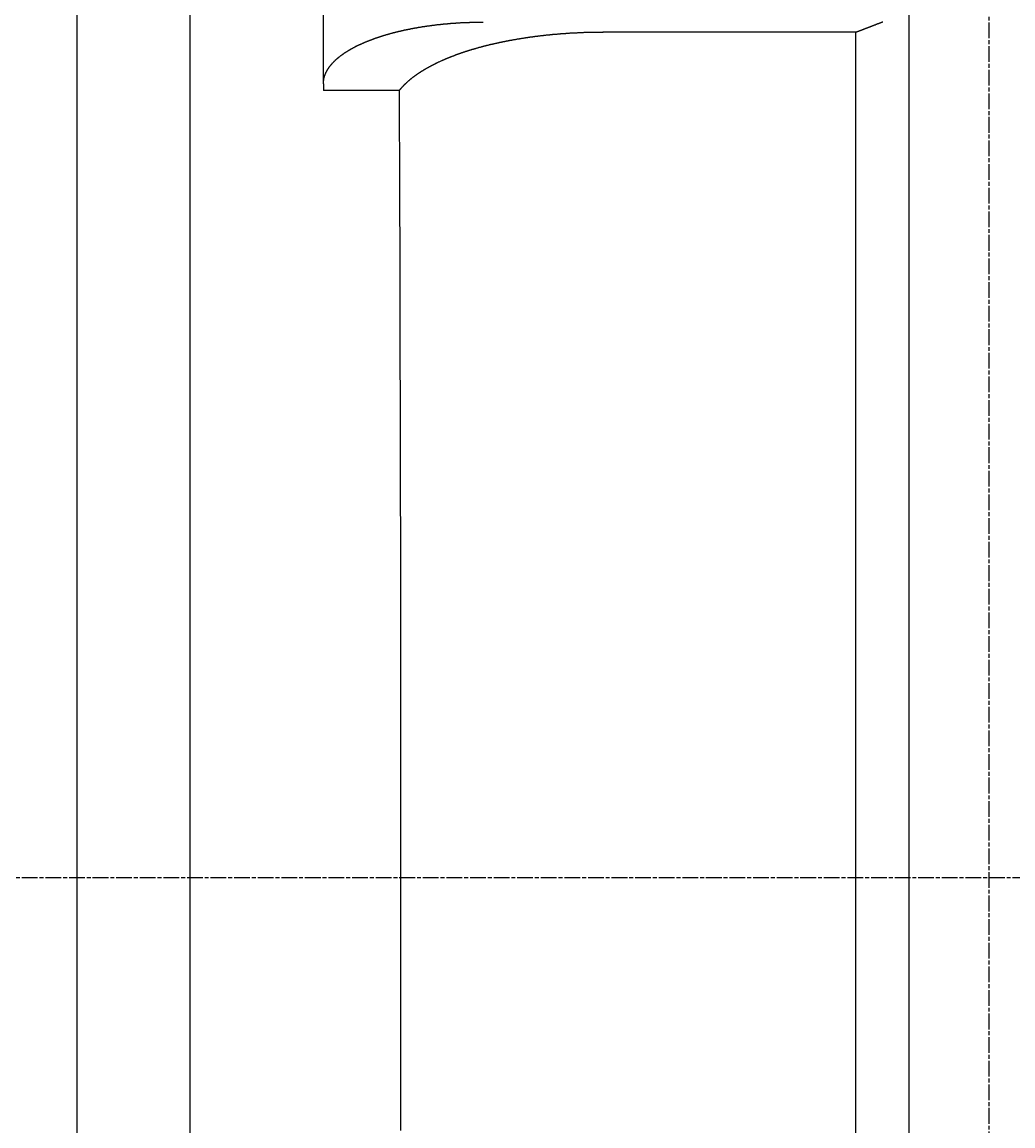
# Model space of a CAD drawing. Extents: x 0 to 2100, y 0 to 1485.
# Drawn here: x 1453 to 1527, y 1040 to 1123 of the extents above; entities that cross this region are included whole.
import ezdxf

# ---------------------------------------------------------------- set-up
doc = ezdxf.new("R2010")
doc.units = 0
doc.header["$LTSCALE"] = 5
doc.linetypes.add('CHAIN', pattern=[0.3543, 0.2362, -0.0295, 0.0591, -0.0295])
doc.layers.get('0').update_dxf_attribs({"linetype": 'CONTINUOUS'})
doc.layers.get('DEFPOINTS').update_dxf_attribs({"linetype": 'CONTINUOUS'})
for name, color, linetype in [('BEMAßUNGEN_DIN_', 179, 'CONTINUOUS'), ('MITTELLINIE_DIN_', 179, 'CHAIN'), ('SICHTBARE_KANTEN_DIN_', 179, 'CONTINUOUS')]:
    doc.layers.add(name, color=color, linetype=linetype)
doc.styles.add('STANDARD-DIN_0', font='txt.shx', dxfattribs={"bigfont": 'bigfont.shx'})
doc.dimstyles.get("Standard").update_dxf_attribs({"dimtxt": 0.18, "dimasz": 0.18, "dimexe": 0.18, "dimexo": 0.0625, "dimgap": 0.09, "dimtad": 0, "dimtih": 1, "dimtoh": 1, "dimzin": 0, "dimcen": 0.09, "dimazin": 3, "dimtfac": 1, "dimtofl": 0, "dimtmove": 0, "dimatfit": 3})

# ---------------------------------------------------------------- blocks, each defined once
blk = doc.blocks.new('*U96')
at = {"layer": 'BEMAßUNGEN_DIN_', "color": 250, "style": 'STANDARD-DIN_0'}
blk.add_text('281', height=17.5, dxfattribs=at).set_placement((1441.088, 1403.666))
blk = doc.blocks.new('*D18')
at = {"layer": 'BEMAßUNGEN_DIN_', "color": 250, "linetype": 'CONTINUOUS'}
for p, q in [((1314.487, 1093.666), (1314.487, 1415.541)), ((1595.487, 1139.666), (1595.487, 1415.541)), ((1582.987, 1399.666), (1326.987, 1399.666))]:
    blk.add_line(p, q, dxfattribs=at)
for points in [[(1326.987, 1401.749), (1326.987, 1397.582), (1314.487, 1399.666)], [(1582.987, 1401.749), (1582.987, 1397.582), (1595.487, 1399.666)]]:
    blk.add_solid(points, dxfattribs=at)
at = {"layer": 'DEFPOINTS', "color": 0, "linetype": 'CONTINUOUS'}
for p in [(1314.487, 1399.666), (1595.487, 1139.666), (1314.487, 1093.666)]:
    blk.add_point(p, dxfattribs=at)
blk.add_blockref('*U96', (0, 0))
blk = doc.blocks.new('*U99')
at = {"layer": 'BEMAßUNGEN_DIN_', "color": 250, "style": 'STANDARD-DIN_0'}
blk.add_text('182', height=17.5, dxfattribs=at).set_placement((1388.153, 1329.438))
blk = doc.blocks.new('*D21')
at = {"layer": 'BEMAßUNGEN_DIN_', "color": 250, "linetype": 'CONTINUOUS'}
for p, q in [((1343.487, 1100.166), (1343.487, 1341.313)), ((1525.487, 1286.166), (1525.487, 1341.313)), ((1355.987, 1325.438), (1512.987, 1325.438))]:
    blk.add_line(p, q, dxfattribs=at)
for points in [[(1355.987, 1327.522), (1355.987, 1323.355), (1343.487, 1325.438)], [(1512.987, 1327.522), (1512.987, 1323.355), (1525.487, 1325.438)]]:
    blk.add_solid(points, dxfattribs=at)
at = {"layer": 'DEFPOINTS', "color": 0, "linetype": 'CONTINUOUS'}
for p in [(1525.487, 1325.438), (1525.487, 1286.166), (1343.487, 1100.166)]:
    blk.add_point(p, dxfattribs=at)
blk.add_blockref('*U99', (0, 0))

msp = doc.modelspace()

# ---------------------------------------------------------------- linework, layer by layer
at = {"layer": 'MITTELLINIE_DIN_', "linetype": 'CHAIN'}
for p, q in [((1525.4866, 831.1657), (1525.4866, 1286.1657)), ((1601.0615, 1058.6657), (1306.8506, 1058.6657))]:
    msp.add_line(p, q, dxfattribs=at)
at = {"layer": 'SICHTBARE_KANTEN_DIN_'}
for p, q in [((1465.4866, 896.2894), (1465.4866, 1273.6657)), ((1475.4866, 1118.2858), (1475.4866, 1163.8446)), ((1456.9866, 968.6657), (1456.9866, 1148.6657)), ((1519.4866, 982.548), (1519.4866, 1134.7834)), ((1515.4866, 1122.1412), (1496.4866, 1122.1412)), ((1515.4866, 995.1901), (1515.4866, 1122.1412)), ((1475.4866, 1118.2858), (1475.4866, 1117.7716)), ((1481.1824, 1117.7716), (1475.4866, 1117.7716))]:
    msp.add_line(p, q, dxfattribs=at)
for points in [[(1475.49, 1118.29, 0), (1475.49, 1118.3, 0), (1475.49, 1118.31, 0), (1475.49, 1118.32, 0), (1475.49, 1118.33, 0), (1475.49, 1118.35, 0), (1475.49, 1118.36, 0), (1475.49, 1118.37, 0), (1475.49, 1118.38, 0), (1475.49, 1118.39, 0), (1475.49, 1118.41, 0), (1475.49, 1118.42, 0), (1475.49, 1118.43, 0), (1475.49, 1118.44, 0), (1475.49, 1118.45, 0), (1475.5, 1118.47, 0), (1475.5, 1118.48, 0), (1475.5, 1118.49, 0), (1475.5, 1118.5, 0), (1475.5, 1118.52, 0), (1475.5, 1118.53, 0), (1475.51, 1118.54, 0), (1475.51, 1118.55, 0), (1475.51, 1118.57, 0), (1475.51, 1118.58, 0), (1475.51, 1118.59, 0), (1475.52, 1118.6, 0), (1475.52, 1118.62, 0), (1475.52, 1118.63, 0), (1475.52, 1118.64, 0), (1475.53, 1118.65, 0), (1475.53, 1118.67, 0), (1475.53, 1118.68, 0), (1475.53, 1118.69, 0), (1475.54, 1118.7, 0), (1475.54, 1118.72, 0), (1475.54, 1118.73, 0), (1475.55, 1118.74, 0), (1475.55, 1118.75, 0), (1475.55, 1118.77, 0), (1475.56, 1118.78, 0), (1475.56, 1118.79, 0), (1475.56, 1118.8, 0), (1475.57, 1118.82, 0), (1475.57, 1118.83, 0), (1475.57, 1118.84, 0), (1475.58, 1118.86, 0), (1475.58, 1118.87, 0), (1475.59, 1118.88, 0), (1475.59, 1118.89, 0), (1475.6, 1118.91, 0), (1475.6, 1118.92, 0), (1475.6, 1118.93, 0), (1475.61, 1118.94, 0), (1475.61, 1118.96, 0), (1475.62, 1118.97, 0), (1475.62, 1118.98, 0), (1475.63, 1119, 0), (1475.63, 1119.01, 0), (1475.64, 1119.02, 0), (1475.64, 1119.03, 0), (1475.65, 1119.05, 0), (1475.66, 1119.06, 0), (1475.66, 1119.07, 0), (1475.67, 1119.08, 0), (1475.67, 1119.1, 0), (1475.68, 1119.11, 0), (1475.68, 1119.12, 0), (1475.69, 1119.14, 0), (1475.7, 1119.15, 0), (1475.7, 1119.16, 0), (1475.71, 1119.17, 0), (1475.72, 1119.19, 0), (1475.72, 1119.2, 0), (1475.73, 1119.21, 0), (1475.74, 1119.22, 0), (1475.74, 1119.24, 0), (1475.75, 1119.25, 0), (1475.76, 1119.26, 0), (1475.76, 1119.28, 0), (1475.77, 1119.29, 0), (1475.78, 1119.3, 0), (1475.79, 1119.31, 0), (1475.79, 1119.33, 0), (1475.8, 1119.34, 0), (1475.81, 1119.35, 0), (1475.82, 1119.36, 0), (1475.82, 1119.38, 0), (1475.83, 1119.39, 0), (1475.84, 1119.4, 0), (1475.85, 1119.41, 0), (1475.86, 1119.43, 0), (1475.87, 1119.44, 0), (1475.87, 1119.45, 0), (1475.88, 1119.46, 0), (1475.89, 1119.48, 0), (1475.9, 1119.49, 0), (1475.91, 1119.5, 0), (1475.92, 1119.51, 0), (1475.93, 1119.53, 0), (1475.93, 1119.54, 0), (1475.94, 1119.55, 0), (1475.95, 1119.56, 0), (1475.96, 1119.57, 0), (1475.97, 1119.59, 0), (1475.98, 1119.6, 0), (1475.99, 1119.61, 0), (1476, 1119.62, 0), (1476.01, 1119.64, 0), (1476.02, 1119.65, 0), (1476.03, 1119.66, 0), (1476.04, 1119.67, 0), (1476.05, 1119.68, 0), (1476.06, 1119.7, 0), (1476.07, 1119.71, 0), (1476.08, 1119.72, 0), (1476.09, 1119.73, 0), (1476.1, 1119.74, 0), (1476.11, 1119.76, 0), (1476.12, 1119.77, 0), (1476.13, 1119.78, 0), (1476.14, 1119.79, 0), (1476.15, 1119.8, 0), (1476.16, 1119.81, 0), (1476.17, 1119.83, 0), (1476.18, 1119.84, 0), (1476.19, 1119.85, 0), (1476.2, 1119.86, 0), (1476.22, 1119.87, 0), (1476.23, 1119.88, 0), (1476.24, 1119.9, 0), (1476.25, 1119.91, 0), (1476.26, 1119.92, 0), (1476.27, 1119.93, 0), (1476.28, 1119.94, 0), (1476.29, 1119.95, 0), (1476.3, 1119.96, 0), (1476.32, 1119.98, 0), (1476.33, 1119.99, 0), (1476.34, 1120, 0), (1476.35, 1120.01, 0), (1476.36, 1120.02, 0), (1476.37, 1120.03, 0), (1476.39, 1120.04, 0), (1476.4, 1120.05, 0), (1476.41, 1120.07, 0), (1476.42, 1120.08, 0), (1476.43, 1120.09, 0), (1476.45, 1120.1, 0), (1476.46, 1120.11, 0), (1476.47, 1120.12, 0), (1476.48, 1120.13, 0), (1476.49, 1120.14, 0), (1476.51, 1120.15, 0), (1476.52, 1120.16, 0), (1476.53, 1120.18, 0), (1476.55, 1120.19, 0), (1476.56, 1120.2, 0), (1476.57, 1120.21, 0), (1476.59, 1120.22, 0), (1476.6, 1120.23, 0), (1476.61, 1120.24, 0), (1476.63, 1120.25, 0), (1476.64, 1120.26, 0), (1476.65, 1120.28, 0), (1476.67, 1120.29, 0), (1476.68, 1120.3, 0), (1476.7, 1120.31, 0), (1476.71, 1120.32, 0), (1476.72, 1120.33, 0), (1476.74, 1120.34, 0), (1476.75, 1120.35, 0), (1476.77, 1120.37, 0), (1476.78, 1120.38, 0), (1476.8, 1120.39, 0), (1476.81, 1120.4, 0), (1476.83, 1120.41, 0), (1476.84, 1120.42, 0), (1476.86, 1120.43, 0), (1476.87, 1120.44, 0), (1476.89, 1120.46, 0), (1476.9, 1120.47, 0), (1476.92, 1120.48, 0), (1476.94, 1120.49, 0), (1476.95, 1120.5, 0), (1476.97, 1120.51, 0), (1476.98, 1120.52, 0), (1477, 1120.53, 0), (1477.01, 1120.54, 0), (1477.03, 1120.56, 0), (1477.05, 1120.57, 0), (1477.06, 1120.58, 0), (1477.08, 1120.59, 0), (1477.1, 1120.6, 0), (1477.11, 1120.61, 0), (1477.13, 1120.62, 0), (1477.15, 1120.63, 0), (1477.16, 1120.65, 0), (1477.18, 1120.66, 0), (1477.2, 1120.67, 0), (1477.22, 1120.68, 0), (1477.23, 1120.69, 0), (1477.25, 1120.7, 0), (1477.27, 1120.71, 0), (1477.29, 1120.72, 0), (1477.3, 1120.73, 0), (1477.32, 1120.74, 0), (1477.34, 1120.76, 0), (1477.36, 1120.77, 0), (1477.38, 1120.78, 0), (1477.39, 1120.79, 0), (1477.41, 1120.8, 0), (1477.43, 1120.81, 0), (1477.45, 1120.82, 0), (1477.47, 1120.83, 0), (1477.49, 1120.84, 0), (1477.5, 1120.85, 0), (1477.52, 1120.86, 0), (1477.54, 1120.87, 0), (1477.56, 1120.89, 0), (1477.58, 1120.9, 0), (1477.6, 1120.91, 0), (1477.62, 1120.92, 0), (1477.64, 1120.93, 0), (1477.66, 1120.94, 0), (1477.68, 1120.95, 0), (1477.69, 1120.96, 0), (1477.71, 1120.97, 0), (1477.73, 1120.98, 0), (1477.75, 1120.99, 0), (1477.77, 1121, 0), (1477.79, 1121.01, 0), (1477.81, 1121.02, 0), (1477.83, 1121.03, 0), (1477.85, 1121.04, 0), (1477.87, 1121.05, 0), (1477.89, 1121.06, 0), (1477.91, 1121.07, 0), (1477.93, 1121.09, 0), (1477.95, 1121.1, 0), (1477.97, 1121.11, 0), (1477.99, 1121.12, 0), (1478.01, 1121.13, 0), (1478.03, 1121.14, 0), (1478.06, 1121.15, 0), (1478.08, 1121.16, 0), (1478.1, 1121.17, 0), (1478.12, 1121.18, 0), (1478.14, 1121.19, 0), (1478.16, 1121.2, 0), (1478.18, 1121.21, 0), (1478.2, 1121.22, 0), (1478.22, 1121.23, 0), (1478.24, 1121.24, 0), (1478.26, 1121.25, 0), (1478.29, 1121.26, 0), (1478.31, 1121.26, 0), (1478.33, 1121.27, 0), (1478.35, 1121.28, 0), (1478.37, 1121.29, 0), (1478.39, 1121.3, 0), (1478.41, 1121.31, 0), (1478.43, 1121.32, 0), (1478.46, 1121.33, 0), (1478.48, 1121.34, 0), (1478.5, 1121.35, 0), (1478.52, 1121.36, 0), (1478.54, 1121.37, 0), (1478.56, 1121.38, 0), (1478.58, 1121.39, 0), (1478.61, 1121.4, 0), (1478.63, 1121.41, 0), (1478.65, 1121.42, 0), (1478.67, 1121.42, 0), (1478.69, 1121.43, 0), (1478.71, 1121.44, 0), (1478.74, 1121.45, 0), (1478.76, 1121.46, 0), (1478.78, 1121.47, 0), (1478.8, 1121.48, 0), (1478.82, 1121.49, 0), (1478.84, 1121.5, 0), (1478.87, 1121.5, 0), (1478.89, 1121.51, 0), (1478.91, 1121.52, 0), (1478.93, 1121.53, 0), (1478.95, 1121.54, 0), (1478.98, 1121.55, 0), (1479, 1121.56, 0), (1479.02, 1121.56, 0), (1479.04, 1121.57, 0), (1479.06, 1121.58, 0), (1479.09, 1121.59, 0), (1479.11, 1121.6, 0), (1479.13, 1121.61, 0), (1479.15, 1121.61, 0), (1479.18, 1121.62, 0), (1479.2, 1121.63, 0), (1479.22, 1121.64, 0), (1479.24, 1121.65, 0), (1479.27, 1121.66, 0), (1479.29, 1121.67, 0), (1479.31, 1121.67, 0), (1479.34, 1121.68, 0), (1479.36, 1121.69, 0), (1479.38, 1121.7, 0), (1479.41, 1121.71, 0), (1479.43, 1121.72, 0), (1479.46, 1121.72, 0), (1479.48, 1121.73, 0), (1479.5, 1121.74, 0), (1479.53, 1121.75, 0), (1479.55, 1121.76, 0), (1479.58, 1121.76, 0), (1479.6, 1121.77, 0), (1479.63, 1121.78, 0), (1479.65, 1121.79, 0), (1479.68, 1121.8, 0), (1479.7, 1121.81, 0), (1479.73, 1121.81, 0), (1479.75, 1121.82, 0), (1479.78, 1121.83, 0), (1479.8, 1121.84, 0), (1479.83, 1121.85, 0), (1479.85, 1121.85, 0), (1479.88, 1121.86, 0), (1479.9, 1121.87, 0), (1479.93, 1121.88, 0), (1479.95, 1121.89, 0), (1479.98, 1121.9, 0), (1480.01, 1121.9, 0), (1480.03, 1121.91, 0), (1480.06, 1121.92, 0), (1480.09, 1121.93, 0), (1480.11, 1121.93, 0), (1480.14, 1121.94, 0), (1480.16, 1121.95, 0), (1480.19, 1121.96, 0), (1480.22, 1121.97, 0), (1480.24, 1121.97, 0), (1480.27, 1121.98, 0), (1480.3, 1121.99, 0), (1480.32, 1122, 0), (1480.35, 1122.01, 0), (1480.38, 1122.01, 0), (1480.41, 1122.02, 0), (1480.43, 1122.03, 0), (1480.46, 1122.04, 0), (1480.49, 1122.04, 0), (1480.51, 1122.05, 0), (1480.54, 1122.06, 0), (1480.57, 1122.07, 0), (1480.6, 1122.07, 0), (1480.62, 1122.08, 0), (1480.65, 1122.09, 0), (1480.68, 1122.1, 0), (1480.71, 1122.1, 0), (1480.74, 1122.11, 0), (1480.76, 1122.12, 0), (1480.79, 1122.13, 0), (1480.82, 1122.13, 0), (1480.85, 1122.14, 0), (1480.88, 1122.15, 0), (1480.9, 1122.15, 0), (1480.93, 1122.16, 0), (1480.96, 1122.17, 0), (1480.99, 1122.18, 0), (1481.02, 1122.18, 0), (1481.05, 1122.19, 0), (1481.07, 1122.2, 0), (1481.1, 1122.2, 0), (1481.13, 1122.21, 0), (1481.16, 1122.22, 0), (1481.19, 1122.22, 0), (1481.22, 1122.23, 0), (1481.25, 1122.24, 0), (1481.27, 1122.24, 0), (1481.3, 1122.25, 0), (1481.33, 1122.26, 0), (1481.36, 1122.26, 0), (1481.39, 1122.27, 0), (1481.42, 1122.28, 0), (1481.45, 1122.28, 0), (1481.48, 1122.29, 0), (1481.51, 1122.3, 0), (1481.54, 1122.3, 0), (1481.56, 1122.31, 0), (1481.59, 1122.32, 0), (1481.62, 1122.32, 0), (1481.65, 1122.33, 0), (1481.68, 1122.33, 0), (1481.71, 1122.34, 0), (1481.74, 1122.35, 0), (1481.77, 1122.35, 0), (1481.8, 1122.36, 0), (1481.83, 1122.36, 0), (1481.86, 1122.37, 0), (1481.89, 1122.38, 0), (1481.91, 1122.38, 0), (1481.94, 1122.39, 0), (1481.97, 1122.39, 0), (1482, 1122.4, 0), (1482.03, 1122.41, 0), (1482.06, 1122.41, 0), (1482.09, 1122.42, 0), (1482.12, 1122.42, 0), (1482.15, 1122.43, 0), (1482.18, 1122.43, 0), (1482.21, 1122.44, 0), (1482.24, 1122.45, 0), (1482.27, 1122.45, 0), (1482.29, 1122.46, 0), (1482.32, 1122.46, 0), (1482.35, 1122.47, 0), (1482.38, 1122.47, 0), (1482.41, 1122.48, 0), (1482.44, 1122.48, 0), (1482.47, 1122.49, 0), (1482.5, 1122.49, 0), (1482.53, 1122.5, 0), (1482.56, 1122.5, 0), (1482.59, 1122.51, 0), (1482.61, 1122.51, 0), (1482.64, 1122.52, 0), (1482.67, 1122.52, 0), (1482.7, 1122.53, 0), (1482.73, 1122.53, 0), (1482.76, 1122.54, 0), (1482.79, 1122.54, 0), (1482.82, 1122.55, 0), (1482.85, 1122.55, 0), (1482.87, 1122.56, 0), (1482.9, 1122.56, 0), (1482.93, 1122.57, 0), (1482.96, 1122.57, 0), (1482.99, 1122.57, 0), (1483.02, 1122.58, 0), (1483.05, 1122.58, 0), (1483.08, 1122.59, 0), (1483.11, 1122.59, 0), (1483.14, 1122.6, 0), (1483.16, 1122.6, 0), (1483.19, 1122.61, 0), (1483.22, 1122.61, 0), (1483.25, 1122.61, 0), (1483.28, 1122.62, 0), (1483.31, 1122.62, 0), (1483.34, 1122.63, 0), (1483.37, 1122.63, 0), (1483.4, 1122.64, 0), (1483.43, 1122.64, 0), (1483.46, 1122.64, 0), (1483.5, 1122.65, 0), (1483.53, 1122.65, 0), (1483.56, 1122.66, 0), (1483.59, 1122.66, 0), (1483.62, 1122.66, 0), (1483.65, 1122.67, 0), (1483.68, 1122.67, 0), (1483.71, 1122.68, 0), (1483.74, 1122.68, 0), (1483.77, 1122.68, 0), (1483.8, 1122.69, 0), (1483.84, 1122.69, 0), (1483.87, 1122.7, 0), (1483.9, 1122.7, 0), (1483.93, 1122.7, 0), (1483.96, 1122.71, 0), (1483.99, 1122.71, 0), (1484.03, 1122.72, 0), (1484.06, 1122.72, 0), (1484.09, 1122.72, 0), (1484.12, 1122.73, 0), (1484.15, 1122.73, 0), (1484.18, 1122.73, 0), (1484.22, 1122.74, 0), (1484.25, 1122.74, 0), (1484.28, 1122.74, 0), (1484.31, 1122.75, 0), (1484.35, 1122.75, 0), (1484.38, 1122.75, 0), (1484.41, 1122.76, 0), (1484.44, 1122.76, 0), (1484.48, 1122.76, 0), (1484.51, 1122.77, 0), (1484.54, 1122.77, 0), (1484.57, 1122.77, 0), (1484.61, 1122.78, 0), (1484.64, 1122.78, 0), (1484.67, 1122.78, 0), (1484.7, 1122.79, 0), (1484.74, 1122.79, 0), (1484.77, 1122.79, 0), (1484.8, 1122.79, 0), (1484.84, 1122.8, 0), (1484.87, 1122.8, 0), (1484.9, 1122.8, 0), (1484.93, 1122.81, 0), (1484.97, 1122.81, 0), (1485, 1122.81, 0), (1485.03, 1122.81, 0), (1485.07, 1122.82, 0), (1485.1, 1122.82, 0), (1485.13, 1122.82, 0), (1485.17, 1122.82, 0), (1485.2, 1122.83, 0), (1485.23, 1122.83, 0), (1485.27, 1122.83, 0), (1485.3, 1122.83, 0), (1485.33, 1122.84, 0), (1485.37, 1122.84, 0), (1485.4, 1122.84, 0), (1485.43, 1122.84, 0), (1485.47, 1122.85, 0), (1485.5, 1122.85, 0), (1485.53, 1122.85, 0), (1485.56, 1122.85, 0), (1485.6, 1122.85, 0), (1485.63, 1122.86, 0), (1485.66, 1122.86, 0), (1485.7, 1122.86, 0), (1485.73, 1122.86, 0), (1485.76, 1122.86, 0), (1485.8, 1122.87, 0), (1485.83, 1122.87, 0), (1485.86, 1122.87, 0), (1485.9, 1122.87, 0), (1485.93, 1122.87, 0), (1485.96, 1122.87, 0), (1486, 1122.88, 0), (1486.03, 1122.88, 0), (1486.06, 1122.88, 0), (1486.1, 1122.88, 0), (1486.13, 1122.88, 0), (1486.16, 1122.88, 0), (1486.2, 1122.88, 0), (1486.23, 1122.89, 0), (1486.26, 1122.89, 0), (1486.3, 1122.89, 0), (1486.33, 1122.89, 0), (1486.36, 1122.89, 0), (1486.39, 1122.89, 0), (1486.43, 1122.89, 0), (1486.46, 1122.89, 0), (1486.49, 1122.9, 0), (1486.53, 1122.9, 0), (1486.56, 1122.9, 0), (1486.59, 1122.9, 0), (1486.62, 1122.9, 0), (1486.66, 1122.9, 0), (1486.69, 1122.9, 0), (1486.72, 1122.9, 0), (1486.75, 1122.9, 0), (1486.79, 1122.9, 0), (1486.82, 1122.9, 0), (1486.85, 1122.91, 0), (1486.88, 1122.91, 0), (1486.92, 1122.91, 0), (1486.95, 1122.91, 0), (1486.98, 1122.91, 0), (1487.01, 1122.91, 0), (1487.05, 1122.91, 0), (1487.08, 1122.91, 0), (1487.11, 1122.91, 0), (1487.14, 1122.91, 0), (1487.17, 1122.91, 0), (1487.2, 1122.91, 0), (1487.24, 1122.91, 0), (1487.27, 1122.91, 0), (1487.3, 1122.91, 0), (1487.33, 1122.91, 0), (1487.36, 1122.91, 0), (1487.39, 1122.91, 0), (1487.42, 1122.91, 0), (1487.46, 1122.91, 0), (1487.49, 1122.91, 0)], [(1496.49, 1122.14, 0), (1496.45, 1122.14, 0), (1496.41, 1122.14, 0), (1496.37, 1122.14, 0), (1496.33, 1122.14, 0), (1496.3, 1122.14, 0), (1496.26, 1122.14, 0), (1496.22, 1122.14, 0), (1496.18, 1122.14, 0), (1496.14, 1122.14, 0), (1496.1, 1122.14, 0), (1496.07, 1122.14, 0), (1496.03, 1122.14, 0), (1495.99, 1122.14, 0), (1495.95, 1122.14, 0), (1495.91, 1122.14, 0), (1495.87, 1122.14, 0), (1495.83, 1122.14, 0), (1495.79, 1122.14, 0), (1495.75, 1122.13, 0), (1495.71, 1122.13, 0), (1495.68, 1122.13, 0), (1495.64, 1122.13, 0), (1495.6, 1122.13, 0), (1495.56, 1122.13, 0), (1495.52, 1122.13, 0), (1495.48, 1122.13, 0), (1495.44, 1122.13, 0), (1495.4, 1122.13, 0), (1495.36, 1122.13, 0), (1495.32, 1122.12, 0), (1495.28, 1122.12, 0), (1495.24, 1122.12, 0), (1495.2, 1122.12, 0), (1495.16, 1122.12, 0), (1495.12, 1122.12, 0), (1495.08, 1122.12, 0), (1495.04, 1122.12, 0), (1495, 1122.11, 0), (1494.96, 1122.11, 0), (1494.92, 1122.11, 0), (1494.88, 1122.11, 0), (1494.84, 1122.11, 0), (1494.8, 1122.11, 0), (1494.76, 1122.1, 0), (1494.72, 1122.1, 0), (1494.68, 1122.1, 0), (1494.64, 1122.1, 0), (1494.6, 1122.1, 0), (1494.56, 1122.1, 0), (1494.51, 1122.09, 0), (1494.47, 1122.09, 0), (1494.43, 1122.09, 0), (1494.39, 1122.09, 0), (1494.35, 1122.09, 0), (1494.31, 1122.08, 0), (1494.27, 1122.08, 0), (1494.23, 1122.08, 0), (1494.19, 1122.08, 0), (1494.15, 1122.07, 0), (1494.11, 1122.07, 0), (1494.07, 1122.07, 0), (1494.03, 1122.07, 0), (1493.99, 1122.07, 0), (1493.95, 1122.06, 0), (1493.91, 1122.06, 0), (1493.87, 1122.06, 0), (1493.82, 1122.06, 0), (1493.78, 1122.05, 0), (1493.74, 1122.05, 0), (1493.7, 1122.05, 0), (1493.66, 1122.04, 0), (1493.62, 1122.04, 0), (1493.58, 1122.04, 0), (1493.54, 1122.04, 0), (1493.5, 1122.03, 0), (1493.46, 1122.03, 0), (1493.42, 1122.03, 0), (1493.38, 1122.02, 0), (1493.34, 1122.02, 0), (1493.3, 1122.02, 0), (1493.26, 1122.01, 0), (1493.22, 1122.01, 0), (1493.18, 1122.01, 0), (1493.14, 1122, 0), (1493.1, 1122, 0), (1493.06, 1122, 0), (1493.02, 1121.99, 0), (1492.98, 1121.99, 0), (1492.94, 1121.99, 0), (1492.9, 1121.98, 0), (1492.86, 1121.98, 0), (1492.82, 1121.98, 0), (1492.78, 1121.97, 0), (1492.74, 1121.97, 0), (1492.7, 1121.97, 0), (1492.66, 1121.96, 0), (1492.62, 1121.96, 0), (1492.58, 1121.95, 0), (1492.54, 1121.95, 0), (1492.5, 1121.95, 0), (1492.46, 1121.94, 0), (1492.42, 1121.94, 0), (1492.38, 1121.93, 0), (1492.34, 1121.93, 0), (1492.3, 1121.93, 0), (1492.26, 1121.92, 0), (1492.22, 1121.92, 0), (1492.18, 1121.91, 0), (1492.14, 1121.91, 0), (1492.1, 1121.9, 0), (1492.06, 1121.9, 0), (1492.03, 1121.9, 0), (1491.99, 1121.89, 0), (1491.95, 1121.89, 0), (1491.91, 1121.88, 0), (1491.87, 1121.88, 0), (1491.83, 1121.87, 0), (1491.79, 1121.87, 0), (1491.75, 1121.86, 0), (1491.72, 1121.86, 0), (1491.68, 1121.86, 0), (1491.64, 1121.85, 0), (1491.6, 1121.85, 0), (1491.56, 1121.84, 0), (1491.52, 1121.84, 0), (1491.49, 1121.83, 0), (1491.45, 1121.83, 0), (1491.41, 1121.82, 0), (1491.37, 1121.82, 0), (1491.34, 1121.81, 0), (1491.3, 1121.81, 0), (1491.26, 1121.8, 0), (1491.22, 1121.8, 0), (1491.19, 1121.79, 0), (1491.15, 1121.79, 0), (1491.11, 1121.78, 0), (1491.07, 1121.78, 0), (1491.04, 1121.77, 0), (1491, 1121.77, 0), (1490.96, 1121.76, 0), (1490.93, 1121.76, 0), (1490.89, 1121.75, 0), (1490.85, 1121.75, 0), (1490.82, 1121.74, 0), (1490.78, 1121.74, 0), (1490.75, 1121.73, 0), (1490.71, 1121.73, 0), (1490.67, 1121.72, 0), (1490.64, 1121.71, 0), (1490.6, 1121.71, 0), (1490.57, 1121.7, 0), (1490.53, 1121.7, 0), (1490.5, 1121.69, 0), (1490.46, 1121.69, 0), (1490.43, 1121.68, 0), (1490.39, 1121.68, 0), (1490.36, 1121.67, 0), (1490.32, 1121.66, 0), (1490.29, 1121.66, 0), (1490.25, 1121.65, 0), (1490.22, 1121.65, 0), (1490.18, 1121.64, 0), (1490.15, 1121.64, 0), (1490.11, 1121.63, 0), (1490.08, 1121.62, 0), (1490.04, 1121.62, 0), (1490, 1121.61, 0), (1489.97, 1121.61, 0), (1489.93, 1121.6, 0), (1489.9, 1121.59, 0), (1489.86, 1121.59, 0), (1489.83, 1121.58, 0), (1489.79, 1121.58, 0), (1489.76, 1121.57, 0), (1489.72, 1121.56, 0), (1489.69, 1121.56, 0), (1489.65, 1121.55, 0), (1489.61, 1121.54, 0), (1489.58, 1121.54, 0), (1489.54, 1121.53, 0), (1489.51, 1121.52, 0), (1489.47, 1121.52, 0), (1489.44, 1121.51, 0), (1489.4, 1121.5, 0), (1489.37, 1121.5, 0), (1489.33, 1121.49, 0), (1489.29, 1121.48, 0), (1489.26, 1121.48, 0), (1489.22, 1121.47, 0), (1489.19, 1121.46, 0), (1489.15, 1121.45, 0), (1489.12, 1121.45, 0), (1489.08, 1121.44, 0), (1489.04, 1121.43, 0), (1489.01, 1121.43, 0), (1488.97, 1121.42, 0), (1488.94, 1121.41, 0), (1488.9, 1121.4, 0), (1488.87, 1121.4, 0), (1488.83, 1121.39, 0), (1488.8, 1121.38, 0), (1488.76, 1121.37, 0), (1488.72, 1121.37, 0), (1488.69, 1121.36, 0), (1488.65, 1121.35, 0), (1488.62, 1121.34, 0), (1488.58, 1121.34, 0), (1488.55, 1121.33, 0), (1488.51, 1121.32, 0), (1488.48, 1121.31, 0), (1488.44, 1121.3, 0), (1488.41, 1121.3, 0), (1488.37, 1121.29, 0), (1488.33, 1121.28, 0), (1488.3, 1121.27, 0), (1488.26, 1121.26, 0), (1488.23, 1121.26, 0), (1488.19, 1121.25, 0), (1488.16, 1121.24, 0), (1488.12, 1121.23, 0), (1488.09, 1121.22, 0), (1488.05, 1121.22, 0), (1488.02, 1121.21, 0), (1487.98, 1121.2, 0), (1487.95, 1121.19, 0), (1487.92, 1121.18, 0), (1487.88, 1121.17, 0), (1487.85, 1121.16, 0), (1487.81, 1121.16, 0), (1487.78, 1121.15, 0), (1487.74, 1121.14, 0), (1487.71, 1121.13, 0), (1487.67, 1121.12, 0), (1487.64, 1121.11, 0), (1487.6, 1121.1, 0), (1487.57, 1121.09, 0), (1487.54, 1121.09, 0), (1487.5, 1121.08, 0), (1487.47, 1121.07, 0), (1487.43, 1121.06, 0), (1487.4, 1121.05, 0), (1487.37, 1121.04, 0), (1487.33, 1121.03, 0), (1487.3, 1121.02, 0), (1487.27, 1121.01, 0), (1487.23, 1121, 0), (1487.2, 1121, 0), (1487.17, 1120.99, 0), (1487.13, 1120.98, 0), (1487.1, 1120.97, 0), (1487.07, 1120.96, 0), (1487.03, 1120.95, 0), (1487, 1120.94, 0), (1486.97, 1120.93, 0), (1486.93, 1120.92, 0), (1486.9, 1120.91, 0), (1486.87, 1120.9, 0), (1486.84, 1120.89, 0), (1486.8, 1120.88, 0), (1486.77, 1120.87, 0), (1486.74, 1120.86, 0), (1486.71, 1120.85, 0), (1486.67, 1120.84, 0), (1486.64, 1120.84, 0), (1486.61, 1120.83, 0), (1486.58, 1120.82, 0), (1486.55, 1120.81, 0), (1486.52, 1120.8, 0), (1486.48, 1120.79, 0), (1486.45, 1120.78, 0), (1486.42, 1120.77, 0), (1486.39, 1120.76, 0), (1486.36, 1120.75, 0), (1486.33, 1120.74, 0), (1486.3, 1120.73, 0), (1486.26, 1120.72, 0), (1486.23, 1120.71, 0), (1486.2, 1120.7, 0), (1486.17, 1120.69, 0), (1486.14, 1120.68, 0), (1486.11, 1120.67, 0), (1486.08, 1120.66, 0), (1486.05, 1120.65, 0), (1486.02, 1120.64, 0), (1485.99, 1120.63, 0), (1485.96, 1120.62, 0), (1485.93, 1120.61, 0), (1485.9, 1120.6, 0), (1485.87, 1120.59, 0), (1485.84, 1120.58, 0), (1485.81, 1120.57, 0), (1485.78, 1120.56, 0), (1485.75, 1120.55, 0), (1485.73, 1120.54, 0), (1485.7, 1120.53, 0), (1485.67, 1120.52, 0), (1485.64, 1120.51, 0), (1485.61, 1120.5, 0), (1485.58, 1120.49, 0), (1485.55, 1120.48, 0), (1485.52, 1120.47, 0), (1485.5, 1120.46, 0), (1485.47, 1120.45, 0), (1485.44, 1120.44, 0), (1485.41, 1120.43, 0), (1485.39, 1120.42, 0), (1485.36, 1120.4, 0), (1485.33, 1120.39, 0), (1485.3, 1120.38, 0), (1485.28, 1120.37, 0), (1485.25, 1120.36, 0), (1485.22, 1120.35, 0), (1485.2, 1120.34, 0), (1485.17, 1120.33, 0), (1485.14, 1120.32, 0), (1485.12, 1120.31, 0), (1485.09, 1120.3, 0), (1485.06, 1120.29, 0), (1485.04, 1120.28, 0), (1485.01, 1120.27, 0), (1484.98, 1120.26, 0), (1484.96, 1120.25, 0), (1484.93, 1120.24, 0), (1484.9, 1120.23, 0), (1484.88, 1120.22, 0), (1484.85, 1120.21, 0), (1484.82, 1120.2, 0), (1484.8, 1120.18, 0), (1484.77, 1120.17, 0), (1484.74, 1120.16, 0), (1484.72, 1120.15, 0), (1484.69, 1120.14, 0), (1484.66, 1120.13, 0), (1484.64, 1120.12, 0), (1484.61, 1120.11, 0), (1484.59, 1120.1, 0), (1484.56, 1120.08, 0), (1484.53, 1120.07, 0), (1484.51, 1120.06, 0), (1484.48, 1120.05, 0), (1484.45, 1120.04, 0), (1484.43, 1120.03, 0), (1484.4, 1120.02, 0), (1484.38, 1120, 0), (1484.35, 1119.99, 0), (1484.32, 1119.98, 0), (1484.3, 1119.97, 0), (1484.27, 1119.96, 0), (1484.25, 1119.94, 0), (1484.22, 1119.93, 0), (1484.2, 1119.92, 0), (1484.17, 1119.91, 0), (1484.14, 1119.9, 0), (1484.12, 1119.89, 0), (1484.09, 1119.87, 0), (1484.07, 1119.86, 0), (1484.04, 1119.85, 0), (1484.02, 1119.84, 0), (1483.99, 1119.82, 0), (1483.97, 1119.81, 0), (1483.94, 1119.8, 0), (1483.92, 1119.79, 0), (1483.89, 1119.78, 0), (1483.87, 1119.76, 0), (1483.84, 1119.75, 0), (1483.82, 1119.74, 0), (1483.79, 1119.73, 0), (1483.77, 1119.71, 0), (1483.74, 1119.7, 0), (1483.72, 1119.69, 0), (1483.69, 1119.68, 0), (1483.67, 1119.66, 0), (1483.64, 1119.65, 0), (1483.62, 1119.64, 0), (1483.59, 1119.63, 0), (1483.57, 1119.61, 0), (1483.55, 1119.6, 0), (1483.52, 1119.59, 0), (1483.5, 1119.57, 0), (1483.47, 1119.56, 0), (1483.45, 1119.55, 0), (1483.43, 1119.54, 0), (1483.4, 1119.52, 0), (1483.38, 1119.51, 0), (1483.36, 1119.5, 0), (1483.33, 1119.48, 0), (1483.31, 1119.47, 0), (1483.29, 1119.46, 0), (1483.26, 1119.45, 0), (1483.24, 1119.43, 0), (1483.22, 1119.42, 0), (1483.19, 1119.41, 0), (1483.17, 1119.39, 0), (1483.15, 1119.38, 0), (1483.13, 1119.37, 0), (1483.1, 1119.35, 0), (1483.08, 1119.34, 0), (1483.06, 1119.33, 0), (1483.04, 1119.31, 0), (1483.01, 1119.3, 0), (1482.99, 1119.29, 0), (1482.97, 1119.27, 0), (1482.95, 1119.26, 0), (1482.93, 1119.25, 0), (1482.91, 1119.23, 0), (1482.88, 1119.22, 0), (1482.86, 1119.21, 0), (1482.84, 1119.19, 0), (1482.82, 1119.18, 0), (1482.8, 1119.17, 0), (1482.78, 1119.15, 0), (1482.76, 1119.14, 0), (1482.74, 1119.13, 0), (1482.72, 1119.11, 0), (1482.69, 1119.1, 0), (1482.67, 1119.09, 0), (1482.65, 1119.07, 0), (1482.63, 1119.06, 0), (1482.61, 1119.04, 0), (1482.59, 1119.03, 0), (1482.57, 1119.02, 0), (1482.55, 1119, 0), (1482.53, 1118.99, 0), (1482.51, 1118.98, 0), (1482.49, 1118.96, 0), (1482.47, 1118.95, 0), (1482.45, 1118.94, 0), (1482.44, 1118.92, 0), (1482.42, 1118.91, 0), (1482.4, 1118.89, 0), (1482.38, 1118.88, 0), (1482.36, 1118.87, 0), (1482.34, 1118.85, 0), (1482.32, 1118.84, 0), (1482.3, 1118.83, 0), (1482.28, 1118.81, 0), (1482.27, 1118.8, 0), (1482.25, 1118.79, 0), (1482.23, 1118.77, 0), (1482.21, 1118.76, 0), (1482.19, 1118.74, 0), (1482.18, 1118.73, 0), (1482.16, 1118.72, 0), (1482.14, 1118.7, 0), (1482.12, 1118.69, 0), (1482.11, 1118.68, 0), (1482.09, 1118.66, 0), (1482.07, 1118.65, 0), (1482.05, 1118.64, 0), (1482.04, 1118.62, 0), (1482.02, 1118.61, 0), (1482, 1118.59, 0), (1481.99, 1118.58, 0), (1481.97, 1118.57, 0), (1481.95, 1118.55, 0), (1481.94, 1118.54, 0), (1481.92, 1118.53, 0), (1481.91, 1118.51, 0), (1481.89, 1118.5, 0), (1481.87, 1118.49, 0), (1481.86, 1118.47, 0), (1481.84, 1118.46, 0), (1481.83, 1118.45, 0), (1481.81, 1118.43, 0), (1481.8, 1118.42, 0), (1481.78, 1118.4, 0), (1481.77, 1118.39, 0), (1481.75, 1118.38, 0), (1481.74, 1118.36, 0), (1481.72, 1118.35, 0), (1481.71, 1118.34, 0), (1481.7, 1118.32, 0), (1481.68, 1118.31, 0), (1481.67, 1118.3, 0), (1481.65, 1118.28, 0), (1481.64, 1118.27, 0), (1481.62, 1118.26, 0), (1481.61, 1118.24, 0), (1481.6, 1118.23, 0), (1481.58, 1118.22, 0), (1481.57, 1118.2, 0), (1481.55, 1118.19, 0), (1481.54, 1118.17, 0), (1481.53, 1118.16, 0), (1481.51, 1118.15, 0), (1481.5, 1118.13, 0), (1481.49, 1118.12, 0), (1481.47, 1118.1, 0), (1481.46, 1118.09, 0), (1481.45, 1118.08, 0), (1481.43, 1118.06, 0), (1481.42, 1118.05, 0), (1481.41, 1118.03, 0), (1481.39, 1118.02, 0), (1481.38, 1118, 0), (1481.37, 1117.99, 0), (1481.35, 1117.98, 0), (1481.34, 1117.96, 0), (1481.33, 1117.95, 0), (1481.32, 1117.93, 0), (1481.3, 1117.92, 0), (1481.29, 1117.9, 0), (1481.28, 1117.89, 0), (1481.27, 1117.87, 0), (1481.25, 1117.86, 0), (1481.24, 1117.85, 0), (1481.23, 1117.83, 0), (1481.22, 1117.82, 0), (1481.21, 1117.8, 0), (1481.19, 1117.79, 0), (1481.18, 1117.77, 0)], [(1517.49, 1122.91, 0), (1517.47, 1122.9, 0), (1517.44, 1122.9, 0), (1517.42, 1122.89, 0), (1517.4, 1122.88, 0), (1517.38, 1122.87, 0), (1517.36, 1122.86, 0), (1517.34, 1122.85, 0), (1517.32, 1122.85, 0), (1517.3, 1122.84, 0), (1517.28, 1122.83, 0), (1517.25, 1122.82, 0), (1517.23, 1122.81, 0), (1517.21, 1122.81, 0), (1517.19, 1122.8, 0), (1517.17, 1122.79, 0), (1517.15, 1122.78, 0), (1517.13, 1122.77, 0), (1517.11, 1122.77, 0), (1517.09, 1122.76, 0), (1517.06, 1122.75, 0), (1517.04, 1122.74, 0), (1517.02, 1122.73, 0), (1517, 1122.72, 0), (1516.98, 1122.72, 0), (1516.96, 1122.71, 0), (1516.94, 1122.7, 0), (1516.92, 1122.69, 0), (1516.9, 1122.68, 0), (1516.87, 1122.68, 0), (1516.85, 1122.67, 0), (1516.83, 1122.66, 0), (1516.81, 1122.65, 0), (1516.79, 1122.64, 0), (1516.77, 1122.64, 0), (1516.75, 1122.63, 0), (1516.73, 1122.62, 0), (1516.71, 1122.61, 0), (1516.68, 1122.6, 0), (1516.66, 1122.59, 0), (1516.64, 1122.59, 0), (1516.62, 1122.58, 0), (1516.6, 1122.57, 0), (1516.58, 1122.56, 0), (1516.56, 1122.55, 0), (1516.54, 1122.55, 0), (1516.52, 1122.54, 0), (1516.5, 1122.53, 0), (1516.47, 1122.52, 0), (1516.45, 1122.51, 0), (1516.43, 1122.51, 0), (1516.41, 1122.5, 0), (1516.39, 1122.49, 0), (1516.37, 1122.48, 0), (1516.35, 1122.47, 0), (1516.33, 1122.46, 0), (1516.31, 1122.46, 0), (1516.28, 1122.45, 0), (1516.26, 1122.44, 0), (1516.24, 1122.43, 0), (1516.22, 1122.42, 0), (1516.2, 1122.42, 0), (1516.18, 1122.41, 0), (1516.16, 1122.4, 0), (1516.14, 1122.39, 0), (1516.12, 1122.38, 0), (1516.1, 1122.38, 0), (1516.07, 1122.37, 0), (1516.05, 1122.36, 0), (1516.03, 1122.35, 0), (1516.01, 1122.34, 0), (1515.99, 1122.34, 0), (1515.97, 1122.33, 0), (1515.95, 1122.32, 0), (1515.93, 1122.31, 0), (1515.91, 1122.3, 0), (1515.89, 1122.29, 0), (1515.86, 1122.29, 0), (1515.84, 1122.28, 0), (1515.82, 1122.27, 0), (1515.8, 1122.26, 0), (1515.78, 1122.25, 0), (1515.76, 1122.25, 0), (1515.74, 1122.24, 0), (1515.72, 1122.23, 0), (1515.7, 1122.22, 0), (1515.68, 1122.21, 0), (1515.65, 1122.21, 0), (1515.63, 1122.2, 0), (1515.61, 1122.19, 0), (1515.59, 1122.18, 0), (1515.57, 1122.17, 0), (1515.55, 1122.17, 0), (1515.53, 1122.16, 0), (1515.51, 1122.15, 0), (1515.49, 1122.14, 0)], [(1481.18, 1117.77, 0), (1481.18, 1117.32, 0), (1481.19, 1116.87, 0), (1481.19, 1116.42, 0), (1481.19, 1115.97, 0), (1481.19, 1115.51, 0), (1481.19, 1115.06, 0), (1481.19, 1114.61, 0), (1481.19, 1114.15, 0), (1481.2, 1113.7, 0), (1481.2, 1113.25, 0), (1481.2, 1112.79, 0), (1481.2, 1112.34, 0), (1481.2, 1111.88, 0), (1481.2, 1111.43, 0), (1481.2, 1110.97, 0), (1481.21, 1110.52, 0), (1481.21, 1110.06, 0), (1481.21, 1109.61, 0), (1481.21, 1109.15, 0), (1481.21, 1108.69, 0), (1481.21, 1108.24, 0), (1481.21, 1107.78, 0), (1481.22, 1107.32, 0), (1481.22, 1106.87, 0), (1481.22, 1106.41, 0), (1481.22, 1105.95, 0), (1481.22, 1105.49, 0), (1481.22, 1105.03, 0), (1481.22, 1104.57, 0), (1481.23, 1104.11, 0), (1481.23, 1103.65, 0), (1481.23, 1103.2, 0), (1481.23, 1102.74, 0), (1481.23, 1102.28, 0), (1481.23, 1101.81, 0), (1481.23, 1101.35, 0), (1481.23, 1100.89, 0), (1481.23, 1100.43, 0), (1481.24, 1099.97, 0), (1481.24, 1099.51, 0), (1481.24, 1099.05, 0), (1481.24, 1098.59, 0), (1481.24, 1098.12, 0), (1481.24, 1097.66, 0), (1481.24, 1097.2, 0), (1481.24, 1096.73, 0), (1481.24, 1096.27, 0), (1481.25, 1095.81, 0), (1481.25, 1095.34, 0), (1481.25, 1094.88, 0), (1481.25, 1094.42, 0), (1481.25, 1093.95, 0), (1481.25, 1093.49, 0), (1481.25, 1093.02, 0), (1481.25, 1092.56, 0), (1481.25, 1092.09, 0), (1481.25, 1091.63, 0), (1481.26, 1091.16, 0), (1481.26, 1090.7, 0), (1481.26, 1090.23, 0), (1481.26, 1089.77, 0), (1481.26, 1089.3, 0), (1481.26, 1088.83, 0), (1481.26, 1088.37, 0), (1481.26, 1087.9, 0), (1481.26, 1087.44, 0), (1481.26, 1086.97, 0), (1481.26, 1086.5, 0), (1481.26, 1086.04, 0), (1481.27, 1085.57, 0), (1481.27, 1085.1, 0), (1481.27, 1084.64, 0), (1481.27, 1084.17, 0), (1481.27, 1083.7, 0), (1481.27, 1083.24, 0), (1481.27, 1082.77, 0), (1481.27, 1082.3, 0), (1481.27, 1081.84, 0), (1481.27, 1081.37, 0), (1481.27, 1080.9, 0), (1481.27, 1080.43, 0), (1481.27, 1079.97, 0), (1481.27, 1079.5, 0), (1481.27, 1079.03, 0), (1481.28, 1078.56, 0), (1481.28, 1078.1, 0), (1481.28, 1077.63, 0), (1481.28, 1077.16, 0), (1481.28, 1076.69, 0), (1481.28, 1076.22, 0), (1481.28, 1075.76, 0), (1481.28, 1075.29, 0), (1481.28, 1074.82, 0), (1481.28, 1074.35, 0), (1481.28, 1073.88, 0), (1481.28, 1073.42, 0), (1481.28, 1072.95, 0), (1481.28, 1072.48, 0), (1481.28, 1072.01, 0), (1481.28, 1071.54, 0), (1481.28, 1071.07, 0), (1481.28, 1070.61, 0), (1481.28, 1070.14, 0), (1481.28, 1069.67, 0), (1481.28, 1069.2, 0), (1481.28, 1068.73, 0), (1481.28, 1068.26, 0), (1481.28, 1067.79, 0), (1481.28, 1067.33, 0), (1481.29, 1066.86, 0), (1481.29, 1066.39, 0), (1481.29, 1065.92, 0), (1481.29, 1065.45, 0), (1481.29, 1064.98, 0), (1481.29, 1064.51, 0), (1481.29, 1064.04, 0), (1481.29, 1063.58, 0), (1481.29, 1063.11, 0), (1481.29, 1062.64, 0), (1481.29, 1062.17, 0), (1481.29, 1061.7, 0), (1481.29, 1061.23, 0), (1481.29, 1060.76, 0), (1481.29, 1060.29, 0), (1481.29, 1059.82, 0), (1481.29, 1059.36, 0), (1481.29, 1058.89, 0), (1481.29, 1058.42, 0), (1481.29, 1057.95, 0), (1481.29, 1057.48, 0), (1481.29, 1057.01, 0), (1481.29, 1056.54, 0), (1481.29, 1056.07, 0), (1481.29, 1055.61, 0), (1481.29, 1055.14, 0), (1481.29, 1054.67, 0), (1481.29, 1054.2, 0), (1481.29, 1053.73, 0), (1481.29, 1053.26, 0), (1481.29, 1052.79, 0), (1481.29, 1052.33, 0), (1481.29, 1051.86, 0), (1481.29, 1051.39, 0), (1481.29, 1050.92, 0), (1481.28, 1050.45, 0), (1481.28, 1049.98, 0), (1481.28, 1049.52, 0), (1481.28, 1049.05, 0), (1481.28, 1048.58, 0), (1481.28, 1048.11, 0), (1481.28, 1047.64, 0), (1481.28, 1047.17, 0), (1481.28, 1046.71, 0), (1481.28, 1046.24, 0), (1481.28, 1045.77, 0), (1481.28, 1045.3, 0), (1481.28, 1044.83, 0), (1481.28, 1044.37, 0), (1481.28, 1043.9, 0), (1481.28, 1043.43, 0), (1481.28, 1042.96, 0), (1481.28, 1042.5, 0), (1481.28, 1042.03, 0), (1481.28, 1041.56, 0), (1481.28, 1041.09, 0), (1481.28, 1040.63, 0), (1481.28, 1040.16, 0), (1481.28, 1039.69, 0)]]:
    msp.add_polyline3d(points, dxfattribs=at)

# ---------------------------------------------------------------- dimensions: what is measured, and where the dimension line sits
at = {"layer": 'BEMAßUNGEN_DIN_', "color": 250, "linetype": 'CONTINUOUS'}
for base, p1, p2, picture, middle in [((1314.4866, 1399.6657), (1595.4866, 1139.6657), (1314.4866, 1093.6657), '*D18', (1461.5045, 1399.6657)), ((1525.4866, 1325.4384), (1343.4866, 1100.1657), (1525.4866, 1286.1657), '*D21', (1408.5693, 1325.4384))]:
    dim = msp.add_linear_dim(base=base, p1=p1, p2=p2, dimstyle='Standard', override={"dimdec": 2, "dimtp": 0, "dimtm": 0, "dimtdec": 2, "dimtofl": 0, "dimatfit": 1}, dxfattribs=at)
    dim.commit()
    dim.dimension.update_dxf_attribs({"geometry": picture, "text_midpoint": middle, "dimtype": 128})

doc.saveas('drawing.dxf')
